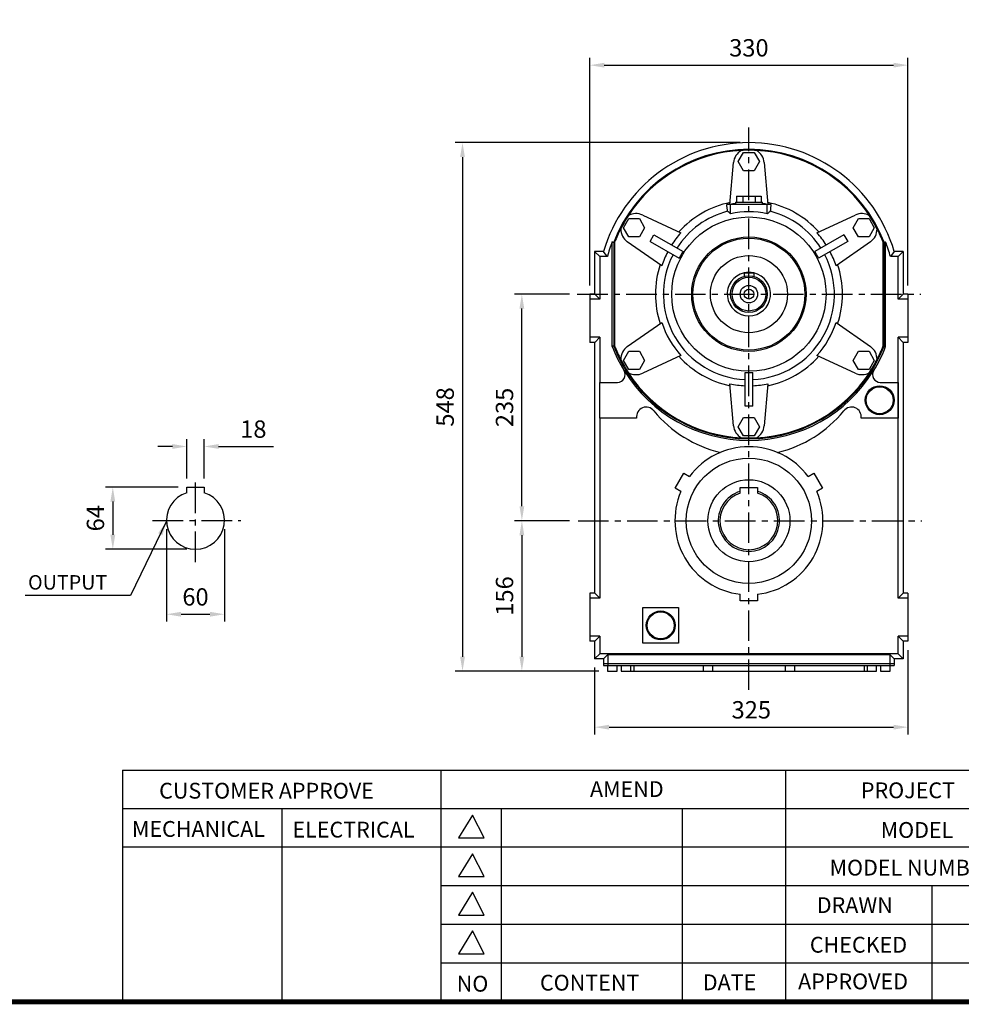
# Model space of a CAD drawing. Extents: x -2213 to 272, y -187 to 1583.
# Drawn here: x -1322 to -345, y -154 to 867 of the extents above; entities that cross this region are included whole.
import ezdxf

# ---------------------------------------------------------------- set-up
doc = ezdxf.new("R2010")
doc.units = 0
doc.header["$MEASUREMENT"] = 0
doc.linetypes.add('CENTER', pattern=[50.800000000000004, 31.75, -6.35, 6.35, -6.35])
doc.layers.add('CENTER', color=1, linetype='CENTER')
doc.layers.add('TEXT', color=3, linetype='Continuous')
doc.styles.add('MX_NOTE_STANDARD', font='txt.shx', dxfattribs={"height": 3.15, "bigfont": 'extfont.shx'})
doc.dimstyles.new('MXDIMSTYLE', dxfattribs={"dimtxt": 3.15, "dimasz": 2.5, "dimexe": 1.5, "dimexo": 1, "dimgap": 1, "dimtad": 1, "dimdec": 4, "dimdsep": 46, "dimtxsty": 'MX_NOTE_STANDARD', "dimcen": 2.5, "dimadec": 0, "dimazin": 0, "dimtfac": 1, "dimtdec": 4, "dimtmove": 2, "dimatfit": 3, "dimfxl": 0, "dimtolj": 1, "dimarcsym": 0})

# ---------------------------------------------------------------- blocks, each defined once
blk = doc.blocks.new('BLOCK')
at = {"ltscale": 0.1}
for p, q in [((-736.0000000000001, 125.2720817545681), (-735.999999999999, 17.66011730445536)), ((-736.0000000000001, 125.2720817545681), (-86.09737452134107, 125.2720817545681)), ((-588.1106712494671, 125.2720817545681), (-588.1106712494671, 17.66011730445536)), ((-427.863564397073, 125.2720817545681), (-427.8635643970723, 17.66011730445536)), ((-86.09737452134107, 107.3367543462143), (-736, 107.3367543462143)), ((-662.0000000000006, 107.3367543462143), (-661.9999999999995, 17.66011730445536)), ((-560.0000000000006, 107.3367543462143), (-559.9999999999994, 17.66011730445536)), ((-476, 107.3373065261894), (-476, 17.66066948442984)), ((-573.3762420738565, 104.3657265723775), (-579.7885654326669, 93.76095363238164)), ((-567.9560310548161, 93.76095363238164), (-573.3762420738565, 104.3657265723775)), ((-579.7885654326669, 93.76095363238164), (-567.9560310548161, 93.76095363238164)), ((-86.09737452134107, 89.40142693786385), (-735.9999999999998, 89.40142693786385)), ((-573.3762420738565, 86.43039916402594), (-579.7885654326669, 75.8256262240279)), ((-567.9560310548161, 75.8256262240279), (-573.3762420738565, 86.43039916402594)), ((-579.7885654326669, 75.8256262240279), (-567.9560310548161, 75.8256262240279)), ((-86.09737452134107, 71.46609952951172), (-588.1106712494671, 71.46609952951172)), ((-360.0000000000002, 71.46609952951172), (-359.9999999999991, 17.66011730445536)), ((-573.3762420738565, 68.49507175567382), (-579.7885654326669, 57.89029881567632)), ((-567.9560310548161, 57.89029881567632), (-573.3762420738565, 68.49507175567382)), ((-579.7885654326669, 57.89029881567632), (-567.9560310548161, 57.89029881567632)), ((-86.09737452134107, 53.53077212116015), (-588.1106712494671, 53.53077212116015)), ((-573.3762420738559, 50.55974434732278), (-579.7885654326658, 39.95497140732582)), ((-567.9560310548139, 39.95497140732582), (-573.3762420738559, 50.55974434732278)), ((-579.7885654326658, 39.95497140732582), (-567.9560310548139, 39.95497140732582)), ((-86.09737452134107, 35.59544471280694), (-588.1106712494671, 35.59544471280694))]:
    blk.add_line(p, q, dxfattribs=at)
at = {"linetype": 'Continuous', "const_width": 2.375, "flags": 128}
blk.add_lwpolyline([(-1153.45067761056, 778.0087557448434), (-1153.45067761056, 17.66011730445536), (-86.09737452134081, 17.66011730445536), (-86.09737452134107, 778.0087557448434)], close=True, dxfattribs=at)
at = {"ltscale": 25.4, "char_height": 7.335900000000001}
for s, insert, width, attachment_point in [('{\\T0.95;CUSTOMER APPROVE}', (-718.9376553693243, 119.3593276089836), 119.2987275537636, 1), ('AMEND', (-518.7612569787341, 120.1146235249713), 40.68873443002146, 1), ('PROJECT', (-392.8952413843797, 119.5454925447492), 83.21765295891994, 1), ('{\\T0.95;MECHANICAL}', (-731.6048171413976, 101.6011294932017), 83.21765295891994, 1), ('{\\T0.95;ELECTRICAL}', (-657.0197251724733, 101.2841395298578), 83.21765295891994, 1), ('MODEL', (-383.6980789222615, 101.1213481089966), 83.21765295891994, 1), ('MODEL NUMBER', (-407.4386697621229, 83.62086881422897), 91.0655112136131, 1), ('DRAWN', (-413.3947172801589, 66.21468719323653), 49.06551121361311, 1), ('{\\T0.9;CHECKED}', (-416.6027073071676, 47.80607617249112), 83.21765295891994, 1), ('NO', (-573.3313133990823, 29.70127451355347), 39.15906294062002, 2), ('CONTENT', (-541.9991428677571, 30.18527248650063), 57.29947428994309, 1), ('DATE', (-466.3580813918659, 30.36190072011735), 34.82389169579143, 1), ('{\\T0.95;APPROVED}', (-422.0655112136131, 30.78529461547888), 83.21765295891994, 1)]:
    blk.add_mtext(s, dxfattribs=dict(at, insert=insert, width=width, attachment_point=attachment_point))
blk = doc.blocks.new('*D274')
at = {"color": 3, "lineweight": -2}
for p, q in [((-1148.410141648058, 391.6170318339771), (-1148.410141648057, 432.3429524742062)), ((-1130.410141648058, 391.6170318339769), (-1130.410141648057, 432.342952474206)), ((-1163.410141648057, 424.8429524742064), (-1178.410141648057, 424.8429524742066)), ((-1115.410141648057, 424.8429524742057), (-1058.410141648057, 424.8429524742049))]:
    blk.add_line(p, q, dxfattribs=at)
at = {"color": 3}
for points in [[(-1163.410141648057, 427.3429524742064), (-1163.410141648057, 422.3429524742064), (-1148.410141648057, 424.8429524742062)], [(-1115.410141648057, 427.3429524742057), (-1115.410141648057, 422.3429524742057), (-1130.410141648057, 424.842952474206)]]:
    blk.add_solid(points, dxfattribs=at)
at = {"layer": 'DEFPOINTS', "color": 0}
for p in [(-1130.410141648063, 424.8429524741902), (-1148.410141648063, 382.6170318339611), (-1130.410141648063, 382.6170318339611)]:
    blk.add_point(p, dxfattribs=at)
at = {"color": 3, "insert": (-1079.410141648057, 442.8429524742052), "char_height": 18, "attachment_point": 5}
blk.add_mtext('\\A1;18', dxfattribs=at)
blk = doc.blocks.new('*D275')
at = {"color": 3, "lineweight": -2}
for p, q in [((-1169.410141648058, 339.2170318339774), (-1169.41014164806, 243.3516242618392)), ((-1109.410141648058, 339.2170318339766), (-1109.41014164806, 243.3516242618383)), ((-1154.41014164806, 250.851624261839), (-1124.41014164806, 250.8516242618386))]:
    blk.add_line(p, q, dxfattribs=at)
at = {"color": 3}
for points in [[(-1154.410141648059, 253.351624261839), (-1154.41014164806, 248.351624261839), (-1169.41014164806, 250.8516242618392)], [(-1124.410141648059, 253.3516242618386), (-1124.41014164806, 248.3516242618386), (-1109.41014164806, 250.8516242618383)]]:
    blk.add_solid(points, dxfattribs=at)
at = {"layer": 'DEFPOINTS', "color": 0}
for p in [(-1169.410141648063, 348.2170318339611), (-1109.410141648063, 348.2170318339611), (-1109.410141648063, 250.8516242618228)]:
    blk.add_point(p, dxfattribs=at)
at = {"color": 3, "insert": (-1139.410141648059, 268.8516242618388), "char_height": 18, "attachment_point": 5}
blk.add_mtext('\\A1;60', dxfattribs=at)
blk = doc.blocks.new('*D276')
at = {"color": 3, "lineweight": -2}
for p, q in [((-1157.410141648058, 382.617031833977), (-1232.657745874631, 382.617031833978)), ((-1225.157745874631, 367.617031833978), (-1225.157745874632, 333.217031833978)), ((-1148.410141648058, 318.2170318339769), (-1232.657745874632, 318.2170318339781))]:
    blk.add_line(p, q, dxfattribs=at)
at = {"color": 3}
for points in [[(-1227.657745874631, 367.617031833978), (-1222.657745874631, 367.6170318339779), (-1225.157745874631, 382.617031833978)], [(-1227.657745874632, 333.217031833978), (-1222.657745874632, 333.217031833978), (-1225.157745874632, 318.217031833978)]]:
    blk.add_solid(points, dxfattribs=at)
at = {"layer": 'DEFPOINTS', "color": 0}
for p in [(-1148.410141648063, 382.6170318339611), (-1225.157745874636, 318.2170318339611), (-1139.410141648063, 318.2170318339611)]:
    blk.add_point(p, dxfattribs=at)
at = {"color": 3, "insert": (-1243.157745874631, 350.4170318339782), "char_height": 18, "attachment_point": 5, "rotation": 89.9999999999992}
blk.add_mtext('\\A1;64', dxfattribs=at)
blk = doc.blocks.new('*D282')
at = {"color": 3, "lineweight": -2}
for p, q in [((-574.4650777390802, 739.8344110116814), (-869.987022960535, 739.8344110116855)), ((-862.4870229605352, 724.8344110116853), (-862.4870229605425, 206.7827880359654)), ((-720.9650777390877, 191.7827880359634), (-869.9870229605426, 191.7827880359654))]:
    blk.add_line(p, q, dxfattribs=at)
at = {"color": 3}
for points in [[(-864.9870229605352, 724.8344110116853), (-859.9870229605352, 724.8344110116853), (-862.487022960535, 739.8344110116853)], [(-864.9870229605425, 206.7827880359654), (-859.9870229605425, 206.7827880359653), (-862.4870229605426, 191.7827880359654)]]:
    blk.add_solid(points, dxfattribs=at)
at = {"layer": 'DEFPOINTS', "color": 0}
for p in [(-565.4650777390905, 739.8344110116734), (-862.4870229605453, 191.7827880359535), (-711.9650777390905, 191.7827880359534)]:
    blk.add_point(p, dxfattribs=at)
at = {"color": 3, "insert": (-880.4870229605389, 465.8085995238256), "char_height": 18, "attachment_point": 5, "rotation": 89.9999999999992}
blk.add_mtext('\\A1;548', dxfattribs=at)
blk = doc.blocks.new('*D283')
at = {"color": 3, "lineweight": -2}
for p, q in [((-751.6805429776255, 347.7827880359637), (-808.4147158422778, 347.7827880359645)), ((-800.914715842278, 332.7827880359644), (-800.9147158422799, 206.7827880359645)), ((-720.9650777390877, 191.7827880359634), (-808.41471584228, 191.7827880359646))]:
    blk.add_line(p, q, dxfattribs=at)
at = {"color": 3}
for points in [[(-803.414715842278, 332.7827880359644), (-798.414715842278, 332.7827880359643), (-800.9147158422778, 347.7827880359644)], [(-803.4147158422799, 206.7827880359645), (-798.4147158422799, 206.7827880359644), (-800.91471584228, 191.7827880359645)]]:
    blk.add_solid(points, dxfattribs=at)
at = {"layer": 'DEFPOINTS', "color": 0}
for p in [(-742.6805429776302, 347.7827880359533), (-800.9147158422827, 191.7827880359534), (-711.9650777390905, 191.7827880359534)]:
    blk.add_point(p, dxfattribs=at)
at = {"color": 3, "insert": (-818.914715842279, 269.7827880359647), "char_height": 18, "attachment_point": 5, "rotation": 89.9999999999992}
blk.add_mtext('\\A1;156', dxfattribs=at)
blk = doc.blocks.new('*D284')
at = {"color": 3, "lineweight": -2}
for p, q in [((-730.4650777390822, 591.7827880359637), (-730.4650777390789, 827.6641570341264)), ((-400.465077739082, 591.782788035959), (-400.4650777390787, 827.6641570341218)), ((-715.465077739079, 820.1641570341262), (-415.4650777390788, 820.164157034122))]:
    blk.add_line(p, q, dxfattribs=at)
at = {"color": 3}
for points in [[(-715.465077739079, 822.6641570341262), (-715.4650777390791, 817.6641570341262), (-730.465077739079, 820.1641570341264)], [(-415.4650777390788, 822.664157034122), (-415.4650777390788, 817.664157034122), (-400.4650777390788, 820.1641570341218)]]:
    blk.add_solid(points, dxfattribs=at)
at = {"layer": 'DEFPOINTS', "color": 0}
for p in [(-400.4650777390902, 820.1641570341162), (-730.4650777390905, 582.7827880359534), (-400.4650777390902, 582.7827880359534)]:
    blk.add_point(p, dxfattribs=at)
at = {"color": 3, "insert": (-565.4650777390787, 838.1641570341241), "char_height": 18, "attachment_point": 5}
blk.add_mtext('\\A1;330', dxfattribs=at)
blk = doc.blocks.new('*D289')
at = {"color": 3, "linetype": 'Continuous', "lineweight": -2}
for p, q in [((-751.6805429776302, 582.7827880359534), (-808.4147158422778, 582.7827880359536)), ((-800.9147158422778, 362.7827880359533), (-800.9147158422778, 567.7827880359536)), ((-751.6805429776302, 347.7827880359533), (-808.4147158422778, 347.7827880359533))]:
    blk.add_line(p, q, dxfattribs=at)
at = {"color": 3, "linetype": 'Continuous'}
for points in [[(-803.4147158422778, 567.7827880359536), (-798.4147158422778, 567.7827880359536), (-800.9147158422778, 582.7827880359536)], [(-803.4147158422778, 362.7827880359533), (-798.4147158422778, 362.7827880359533), (-800.9147158422778, 347.7827880359533)]]:
    blk.add_solid(points, dxfattribs=at)
at = {"layer": 'DEFPOINTS', "color": 0, "linetype": 'Continuous'}
for p in [(-800.9147158422778, 582.7827880359536), (-742.6805429776302, 582.7827880359534), (-742.6805429776302, 347.7827880359533)]:
    blk.add_point(p, dxfattribs=at)
at = {"color": 3, "linetype": 'Continuous', "insert": (-818.9147158422779, 465.2827880359533), "char_height": 18, "attachment_point": 5, "rotation": 90}
blk.add_mtext('\\A1;235', dxfattribs=at)
blk = doc.blocks.new('*D295')
at = {"color": 3, "linetype": 'Continuous', "lineweight": -2}
for p, q in [((-400.4650777390902, 213.7827880359534), (-400.4650777390902, 126.28)), ((-725.4650777390905, 195.5127880359535), (-725.4650777390905, 126.28)), ((-710.4650777390905, 133.78), (-415.4650777390902, 133.78))]:
    blk.add_line(p, q, dxfattribs=at)
at = {"color": 3, "linetype": 'Continuous'}
for points in [[(-710.4650777390905, 136.28), (-710.4650777390905, 131.28), (-725.4650777390905, 133.78)], [(-415.4650777390902, 136.28), (-415.4650777390902, 131.28), (-400.4650777390902, 133.78)]]:
    blk.add_solid(points, dxfattribs=at)
at = {"layer": 'DEFPOINTS', "color": 0, "linetype": 'Continuous'}
for p in [(-400.4650777390902, 222.7827880359534), (-725.4650777390905, 204.5127880359535), (-400.4650777390902, 133.78)]:
    blk.add_point(p, dxfattribs=at)
at = {"color": 3, "linetype": 'Continuous', "insert": (-562.9650777390904, 151.78), "char_height": 18, "attachment_point": 5}
blk.add_mtext('\\A1;325', dxfattribs=at)

msp = doc.modelspace()

# ---------------------------------------------------------------- linework, layer by layer
for p, q in [((-576.4347328536935, 720.2827880359532), (-570.949905296392, 729.7827880359532)), ((-570.949905296392, 729.7827880359532), (-559.980250181789, 729.7827880359532)), ((-559.980250181789, 729.7827880359532), (-554.4954226244874, 720.2827880359532)), ((-585.2006320311796, 675.7827880359534), (-581.4041065925508, 719.1772723682438)), ((-570.949905296392, 710.7827880359532), (-576.4347328536935, 720.2827880359532)), ((-554.4954226244874, 720.2827880359532), (-559.980250181789, 710.7827880359532)), ((-549.5260488856302, 719.1772723682438), (-545.7295234470014, 675.7827880359534)), ((-559.980250181789, 710.7827880359532), (-570.949905296392, 710.7827880359532)), ((-578.1667836612621, 684.2827880359534), (-552.7633718169188, 684.2827880359534)), ((-578.1667836612621, 684.2827880359534), (-578.1667836612621, 678.2827880359534)), ((-571.8159307001763, 684.2827880359534), (-571.8159307001763, 678.2827880359534)), ((-559.1142247780047, 684.2827880359534), (-559.1142247780047, 678.2827880359534)), ((-552.7633718169188, 684.2827880359534), (-552.7633718169188, 678.2827880359534)), ((-542.6364977812698, 675.7827880359534), (-588.2936576969112, 675.7827880359534)), ((-584.4650777390905, 666.1121712856866), (-584.4650777390905, 675.7827880359534)), ((-579.4650777390905, 678.2827880359534), (-579.4650777390905, 675.7827880359534)), ((-579.4650777390905, 678.2827880359534), (-551.4650777390905, 678.2827880359534)), ((-551.4650777390905, 675.7827880359534), (-551.4650777390905, 678.2827880359534)), ((-546.4650777390905, 666.1121712856866), (-546.4650777390905, 675.7827880359534)), ((-675.6166516802025, 664.7836341008483), (-636.070394235529, 646.3429114030282)), ((-494.859761242652, 646.3429114030282), (-455.3135037979785, 664.7836341008483)), ((-695.5132258740537, 651.5327880359534), (-690.0283983167521, 661.0327880359534)), ((-690.0283983167521, 661.0327880359534), (-679.0587432021493, 661.0327880359534)), ((-679.0587432021493, 661.0327880359534), (-673.5739156448478, 651.5327880359534)), ((-457.3562398333331, 651.5327880359534), (-451.8714122760316, 661.0327880359534)), ((-451.8714122760316, 661.0327880359534), (-440.9017571614286, 661.0327880359534)), ((-440.9017571614286, 661.0327880359534), (-435.4169296041273, 651.5327880359534)), ((-690.0283983167521, 642.0327880359534), (-695.5132258740537, 651.5327880359534)), ((-673.5739156448478, 651.5327880359534), (-679.0587432021493, 642.0327880359534)), ((-667.9690578990821, 637.3446864208158), (-663.9690578990821, 644.2728896510912)), ((-663.9690578990821, 644.2728896510912), (-633.7731642568167, 626.839282328308)), ((-466.9610975790988, 644.2728896510912), (-497.1569912213643, 626.839282328308)), ((-466.9610975790988, 644.2728896510912), (-462.9610975790988, 637.3446864208158)), ((-451.8714122760316, 642.0327880359534), (-457.3562398333331, 651.5327880359534)), ((-435.4169296041273, 651.5327880359534), (-440.9017571614286, 642.0327880359534)), ((-707.2971266761479, 528.5779974337338), (-707.2971266761479, 636.9875786381731)), ((-705.6200777390904, 636.6771437237244), (-705.6200777390904, 528.8884323481824)), ((-705.3080777390903, 528.9603020287092), (-705.3080777390903, 636.6052740431978)), ((-704.731592166977, 636.498058570111), (-704.731592166977, 529.0675175017959)), ((-655.8124174908692, 612.1487240805723), (-691.5556805336626, 637.1764263033488)), ((-679.0587432021493, 642.0327880359534), (-690.0283983167521, 642.0327880359534)), ((-667.9690578990821, 637.3446864208158), (-637.7731642568167, 619.9110790980326)), ((-462.9610975790988, 637.3446864208158), (-493.1569912213643, 619.9110790980326)), ((-439.3744749445182, 637.1764263033488), (-475.1177379873118, 612.1487240805723)), ((-440.9017571614286, 642.0327880359534), (-451.8714122760316, 642.0327880359534)), ((-426.198563311204, 529.0675175017959), (-426.198563311204, 636.498058570111)), ((-425.6220777390904, 636.6052740431978), (-425.6220777390904, 528.9603020287092)), ((-425.3100777390905, 528.8884323481824), (-425.3100777390905, 636.6771437237244)), ((-423.6330288020331, 528.5779974337337), (-423.6330288020331, 636.9875786381733)), ((-716.1481205120174, 627.0527880359534), (-725.4650777390905, 627.0527880359534)), ((-725.4650777390905, 627.0527880359534), (-720.0932803625788, 621.6809906594417)), ((-725.4650777390905, 627.0527880359534), (-725.4650777390905, 582.7827880359534)), ((-405.6223010769395, 627.0527880359534), (-414.7820349661638, 627.0527880359534)), ((-410.6796517777534, 621.6809906594417), (-405.4650777390902, 626.8955646981044)), ((-405.4650777390902, 626.8955646981044), (-405.6223010769395, 627.0527880359534)), ((-405.4650777390902, 626.8955646981044), (-405.4650777390902, 582.7827880359534)), ((-720.0932803625788, 621.6809906594417), (-720.0932803625788, 577.568213997291)), ((-712.2350312805984, 621.6809906594417), (-720.0932803625788, 621.6809906594417)), ((-410.6796517777534, 621.6809906594417), (-418.6951241975826, 621.6809906594417)), ((-410.6796517777534, 577.568213997291), (-410.6796517777534, 621.6809906594417)), ((-570.4650777390905, 604.7827880359534), (-560.4650777390905, 604.7827880359534)), ((-570.4650777390905, 604.7827880359534), (-570.4650777390905, 601.1130908157768)), ((-560.4650777390905, 604.7827880359534), (-560.4650777390905, 601.1130908157768)), ((-725.3078544012412, 582.7827880359534), (-730.4650777390905, 582.7827880359534)), ((-730.4650777390905, 582.7827880359534), (-730.4650777390905, 532.7827880359534)), ((-725.3078544012412, 582.7827880359534), (-720.0932803625788, 577.568213997291)), ((-410.6796517777534, 577.568213997291), (-405.4650777390902, 582.7827880359534)), ((-400.4650777390902, 582.7827880359534), (-405.4650777390902, 582.7827880359534)), ((-400.4650777390902, 582.7827880359534), (-400.4650777390902, 532.7827880359534)), ((-720.0932803625788, 577.568213997291), (-730.4650777390905, 577.568213997291)), ((-400.4650777390902, 577.568213997291), (-410.6796517777534, 577.568213997291)), ((-691.5556805336628, 528.3891497685581), (-655.8124174908694, 553.4168519913345)), ((-475.1177379873118, 553.4168519913345), (-439.3744749445182, 528.389149768558)), ((-720.0932803625788, 537.997362074616), (-730.4650777390905, 537.997362074616)), ((-725.3078544012412, 532.7827880359534), (-730.4650777390905, 532.7827880359534)), ((-725.4650777390905, 532.7827880359534), (-725.4650777390905, 272.7827880359534)), ((-720.0932803625788, 537.997362074616), (-725.3078544012412, 532.7827880359534)), ((-720.0932803625788, 537.997362074616), (-720.0932803625788, 491.2827880359534)), ((-405.4650777390902, 532.7827880359534), (-410.6796517777534, 537.997362074616)), ((-400.4650777390902, 537.997362074616), (-410.6796517777534, 537.997362074616)), ((-410.6796517777534, 267.5682139972909), (-410.6796517777534, 537.997362074616)), ((-400.4650777390902, 532.7827880359534), (-405.4650777390902, 532.7827880359534)), ((-405.4650777390902, 532.7827880359534), (-405.4650777390902, 272.7827880359534)), ((-695.5132258740537, 514.0327880359534), (-690.0283983167521, 523.5327880359534)), ((-690.0283983167521, 523.5327880359534), (-679.0587432021493, 523.5327880359534)), ((-679.0587432021493, 523.5327880359534), (-673.5739156448478, 514.0327880359534)), ((-457.3562398333331, 514.0327880359533), (-451.8714122760316, 523.5327880359533)), ((-451.8714122760316, 523.5327880359533), (-440.9017571614288, 523.5327880359533)), ((-440.9017571614288, 523.5327880359533), (-435.4169296041273, 514.0327880359533)), ((-690.0283983167521, 504.5327880359534), (-695.5132258740537, 514.0327880359534)), ((-673.5739156448478, 514.0327880359534), (-679.0587432021493, 504.5327880359534)), ((-636.070394235529, 519.2226646688788), (-675.6166516802025, 500.7819419710585)), ((-455.3135037979787, 500.7819419710584), (-494.859761242652, 519.2226646688788)), ((-451.8714122760316, 504.5327880359533), (-457.3562398333331, 514.0327880359533)), ((-435.4169296041273, 514.0327880359533), (-440.9017571614288, 504.5327880359533)), ((-694.9339634606165, 503.4627880359534), (-694.7212519731609, 503.4627880359534)), ((-679.0587432021493, 504.5327880359534), (-690.0283983167521, 504.5327880359534)), ((-569.4650777390905, 466.7307880359534), (-569.4650777390905, 501.5980026815199)), ((-561.4650777390905, 466.7307880359534), (-561.4650777390905, 501.5980026815199)), ((-440.9017571614288, 504.5327880359533), (-451.8714122760316, 504.5327880359533)), ((-436.2089035050201, 503.4627880359534), (-435.9961920175645, 503.4627880359534)), ((-720.1150777390906, 491.2827880359534), (-701.7550777390904, 491.2827880359534)), ((-720.1150777390906, 454.2827880359534), (-720.1150777390906, 491.2827880359534)), ((-429.1750777390905, 491.2827880359534), (-410.8150777390906, 491.2827880359534)), ((-410.8150777390906, 491.2827880359534), (-410.8150777390906, 454.2827880359534)), ((-581.404106592551, 446.388303703663), (-585.2071009944309, 489.8567286242599)), ((-545.72305448375, 489.8567286242599), (-549.5260488856302, 446.3883037036632)), ((-561.4650777390905, 466.7307880359534), (-569.4650777390905, 466.7307880359534)), ((-681.8665927746797, 454.2827880359534), (-720.1150777390906, 454.2827880359534)), ((-720.0932803625788, 454.2827880359534), (-720.0932803625788, 267.5682139972909)), ((-576.4347328536935, 445.2827880359534), (-570.949905296392, 454.7827880359534)), ((-570.949905296392, 454.7827880359534), (-559.9802501817892, 454.7827880359534)), ((-559.9802501817892, 454.7827880359534), (-554.4954226244877, 445.2827880359534)), ((-410.8150777390906, 454.2827880359534), (-449.0635627035012, 454.2827880359534)), ((-570.949905296392, 435.7827880359534), (-576.4347328536935, 445.2827880359534)), ((-554.4954226244877, 445.2827880359534), (-559.9802501817892, 435.7827880359534)), ((-559.9802501817892, 435.7827880359534), (-570.949905296392, 435.7827880359534)), ((-641.845186253199, 381.4885594018934), (-632.845186253199, 397.0770166700133)), ((-632.845186253199, 397.0770166700133), (-626.9855269637033, 393.6939408018636)), ((-503.9446285144777, 393.6939408018636), (-498.0849692249822, 397.0770166700134)), ((-498.0849692249822, 397.0770166700134), (-489.0849692249822, 381.4885594018936)), ((-1148.410141648063, 382.6170318339611), (-1130.410141648063, 382.6170318339611)), ((-1148.410141648063, 378.7195598074986), (-1148.410141648063, 382.6170318339611)), ((-1130.410141648063, 382.6170318339611), (-1130.410141648063, 378.7195598074986)), ((-635.9855269637033, 378.1054835337437), (-641.845186253199, 381.4885594018934)), ((-574.4650777390905, 382.1827880359534), (-556.4650777390905, 382.1827880359534)), ((-574.4650777390905, 378.2853160094911), (-574.4650777390905, 382.1827880359534)), ((-556.4650777390905, 382.1827880359534), (-556.4650777390905, 378.2853160094911)), ((-489.0849692249822, 381.4885594018936), (-494.9446285144777, 378.1054835337437)), ((-730.4650777390905, 272.7827880359534), (-730.4650777390905, 222.7827880359534)), ((-725.3078544012412, 272.7827880359534), (-730.4650777390905, 272.7827880359534)), ((-720.0932803625788, 267.5682139972909), (-730.4650777390905, 267.5682139972909)), ((-725.3078544012415, 272.7827880359534), (-720.0932803625788, 267.5682139972909)), ((-574.4650777390905, 264.7827880359534), (-574.4650777390905, 271.548939772253)), ((-556.4650777390905, 271.548939772253), (-556.4650777390905, 264.7827880359534)), ((-410.6796517777534, 267.5682139972909), (-405.4650777390902, 272.7827880359534)), ((-400.4650777390902, 267.5682139972909), (-410.6796517777534, 267.5682139972909)), ((-400.4650777390902, 272.7827880359534), (-405.4650777390902, 272.7827880359534)), ((-400.4650777390902, 272.7827880359534), (-400.4650777390902, 222.7827880359534)), ((-675.4650777390905, 257.7827880359534), (-638.4650777390905, 257.7827880359534)), ((-675.4650777390905, 220.7827880359534), (-675.4650777390905, 257.7827880359534)), ((-638.4650777390905, 257.7827880359534), (-638.4650777390905, 220.7827880359534)), ((-556.4650777390905, 264.7827880359534), (-574.4650777390905, 264.7827880359534)), ((-720.0932803625788, 227.997362074616), (-730.4650777390905, 227.997362074616)), ((-720.0932803625788, 227.997362074616), (-725.3078544012412, 222.7827880359534)), ((-720.0932803625788, 227.997362074616), (-720.0932803625788, 209.8845854124652)), ((-405.4650777390902, 222.7827880359534), (-410.6796517777534, 227.997362074616)), ((-400.4650777390902, 227.997362074616), (-410.6796517777534, 227.997362074616)), ((-410.6796517777534, 209.8845854124652), (-410.6796517777534, 227.997362074616)), ((-725.3078544012412, 222.7827880359534), (-730.4650777390905, 222.7827880359534)), ((-725.4650777390905, 222.7827880359534), (-725.4650777390905, 204.5127880359535)), ((-638.4650777390905, 220.7827880359534), (-675.4650777390905, 220.7827880359534)), ((-400.4650777390902, 222.7827880359534), (-405.4650777390902, 222.7827880359534)), ((-405.4650777390902, 222.7827880359534), (-405.4650777390902, 204.6700113738026)), ((-720.0932803625788, 209.8845854124651), (-725.4650777390905, 204.5127880359533)), ((-716.2650777390904, 204.5127880359535), (-725.4650777390905, 204.5127880359535)), ((-410.6796517777534, 209.8845854124652), (-720.0932803625788, 209.8845854124652)), ((-716.2650777390904, 204.6700113738026), (-711.7580087207489, 209.1770803921441)), ((-716.2650777390904, 204.6700113738026), (-716.2650777390904, 199.7827880359534)), ((-711.7580087207491, 209.1770803921441), (-419.1721467574321, 209.1770803921441)), ((-711.7580087207491, 209.1770803921441), (-711.7580087207491, 199.7827880359534)), ((-419.1721467574321, 209.1770803921441), (-419.1721467574321, 199.7827880359534)), ((-419.1721467574321, 209.1770803921441), (-414.6650777390905, 204.6700113738026)), ((-414.6650777390905, 204.6700113738026), (-414.6650777390905, 199.7827880359534)), ((-405.6223010769395, 204.5127880359535), (-414.6650777390905, 204.5127880359535)), ((-405.4650777390902, 204.6700113738026), (-410.6796517777534, 209.8845854124652)), ((-405.6223010769395, 204.5127880359535), (-405.4650777390902, 204.6700113738026)), ((-716.2650777390904, 199.7827880359534), (-414.6650777390905, 199.7827880359534)), ((-716.1450777390905, 199.7827880359534), (-716.1450777390905, 197.7827880359534)), ((-716.1450777390905, 197.7827880359534), (-414.7850777390904, 197.7827880359534)), ((-711.9650777390905, 197.7827880359534), (-711.9650777390905, 191.7827880359534)), ((-711.6484902766056, 199.7827880359534), (-711.6484902766056, 197.7827880359534)), ((-701.9650777390905, 191.7827880359534), (-701.9650777390905, 197.7827880359534)), ((-697.9650777390905, 197.7827880359534), (-697.9650777390905, 191.7827880359534)), ((-687.9650777390905, 191.7827880359534), (-687.9650777390905, 197.7827880359534)), ((-684.9650777390905, 197.7827880359534), (-684.9650777390905, 191.7827880359534)), ((-612.9650777390905, 197.7827880359534), (-612.9650777390905, 191.7827880359534)), ((-602.9650777390905, 191.7827880359534), (-602.9650777390905, 197.7827880359534)), ((-527.9650777390905, 197.7827880359534), (-527.9650777390905, 191.7827880359534)), ((-517.9650777390905, 191.7827880359534), (-517.9650777390905, 197.7827880359534)), ((-445.9650777390905, 197.7827880359534), (-445.9650777390905, 191.7827880359534)), ((-442.9650777390905, 197.7827880359534), (-442.9650777390905, 191.7827880359534)), ((-432.9650777390905, 191.7827880359534), (-432.9650777390905, 197.7827880359534)), ((-428.9650777390905, 197.7827880359534), (-428.9650777390905, 191.7827880359534)), ((-419.2816652015754, 199.7827880359534), (-419.2816652015754, 197.7827880359534)), ((-418.9650777390905, 191.7827880359534), (-418.9650777390905, 197.7827880359534)), ((-414.7850777390904, 199.7827880359534), (-414.7850777390904, 197.7827880359534)), ((-711.9650777390905, 191.7827880359534), (-701.9650777390905, 191.7827880359534)), ((-697.9650777390905, 191.7827880359534), (-432.9650777390905, 191.7827880359534)), ((-428.9650777390905, 191.7827880359534), (-418.9650777390905, 191.7827880359534))]:
    msp.add_line(p, q)
for points in [[(-573.0790751898764, 731.8549832041667), (-573.1143713214803, 731.8358282083486), (-573.1851819895858, 731.797052675849), (-573.2551483374439, 731.7582814350444), (-573.289404081868, 731.7391317305523)], [(-557.6407513963129, 731.7391317305523), (-557.6750071288873, 731.7582814284392), (-557.7449734671884, 731.7970526640565), (-557.8157841447637, 731.8358282018512), (-557.8510802883045, 731.8549832041667)], [(-587.6738863336084, 668.6335455063609), (-587.7737943701766, 669.787033569778), (-587.9775961879066, 672.1387620974983), (-588.1868864495352, 674.5521704051293), (-588.2936576969112, 675.7827880359534)], [(-542.6364977812698, 675.7827880359534), (-542.7432690286373, 674.5521704052285), (-542.9525592902603, 672.138762097663), (-543.1563611079971, 669.7870335698617), (-543.2562691445726, 668.6335455063609)], [(-690.5528922620706, 664.037025263598), (-690.5866042532023, 664.0169337779068), (-690.6551642973338, 663.9757267693371), (-690.7241502368968, 663.933790692595), (-690.7583870272822, 663.9128008367907)], [(-584.4650777390905, 666.1121712856866), (-584.9932371658454, 666.5324003224705), (-586.0575264261527, 667.3728583960324), (-587.1324428955238, 668.2133164695865), (-587.6738863336084, 668.6335455063609)], [(-543.2562691445726, 668.6335455063609), (-543.7977125826328, 668.2133164696056), (-544.8726290519844, 667.3728583960669), (-545.9369183123113, 666.5324003224896), (-546.4650777390905, 666.1121712856866)], [(-440.1717684508988, 663.9128008367907), (-440.2060052296883, 663.933790685506), (-440.2749911599312, 663.9757267566945), (-440.3435512133335, 664.0169337709472), (-440.3772632161104, 664.037025263598)], [(-698.3723844780679, 650.7249704033297), (-698.3734438308823, 650.6848255587963), (-698.3752685687452, 650.604113955108), (-698.3766748632008, 650.5241357000505), (-698.3772186048479, 650.484894502908)], [(-432.552936873333, 650.484894502908), (-432.5534806147755, 650.5241356864858), (-432.554886908945, 650.6041139306731), (-432.5567116469572, 650.6848255452096), (-432.5577710001128, 650.7249704033293)], [(-707.2971266761479, 636.9875786381731), (-707.0169496405722, 636.9358394896753), (-706.4573982249251, 636.8323611880287), (-705.8989170161169, 636.7288828800888), (-705.6200777390904, 636.6771437237244)], [(-705.3080777390903, 636.6052740431978), (-705.211916977293, 636.5874047966365), (-705.0196912530234, 636.5516663046942), (-704.8275932620966, 636.5159278144943), (-704.731592166977, 636.498058570111)], [(-426.198563311204, 636.498058570111), (-426.102562215483, 636.5159278146061), (-425.9104642249815, 636.551666304727), (-425.7182385012943, 636.587404796561), (-425.6220777390904, 636.6052740431978)], [(-425.3100777390905, 636.6771437237244), (-425.0312384954925, 636.7288828739011), (-424.4727573132029, 636.832361176932), (-423.9132058707876, 636.9358394835335), (-423.6330288020331, 636.9875786381731)], [(-712.2350312805984, 621.6809906594417), (-712.894896557975, 622.5404478822193), (-714.2146271127294, 624.2709284681741), (-715.5343576674848, 626.0168305746611), (-716.194222944863, 626.8955646981044)], [(-633.7731642568167, 626.839282328308), (-633.8960736224165, 626.6539467021098), (-634.1399155473403, 626.2819815277671), (-634.3811120762423, 625.908305879685), (-634.500714726312, 625.7208321803851), (-634.6196517341082, 625.5329375356207), (-634.8555231723253, 625.1558943538623), (-635.0887151692225, 624.7771942723789), (-635.3192166306044, 624.3968553079667), (-635.5470165902782, 624.0148955553937), (-635.772104210577, 623.6313331865356), (-635.8836275419601, 623.4389567205833), (-635.9944687828736, 623.2461864495149), (-636.214099728091, 622.8594736678297), (-636.4309865972057, 622.4712132394843), (-636.6451190717446, 622.0814236361123), (-636.8564869642757, 621.6901234020984), (-637.0650802188939, 621.297331153696), (-637.1683332505968, 621.1003813611121), (-637.270888911697, 620.9030655781421), (-637.4739032512609, 620.5073454327671), (-637.6741135791026, 620.1101895441038), (-637.7731642568167, 619.9110790980326)], [(-493.1569912213643, 619.9110790980326), (-493.2560418990781, 620.1101895441038), (-493.45625222692, 620.5073454327671), (-493.6592665664839, 620.9030655781419), (-493.7618222275842, 621.1003813611121), (-493.8650752592871, 621.2973311536957), (-494.0736685139052, 621.6901234020984), (-494.2850364064363, 622.081423636112), (-494.4991688809753, 622.4712132394843), (-494.7160557500899, 622.8594736678297), (-494.9356866953074, 623.2461864495149), (-495.0465279362209, 623.4389567205833), (-495.1580512676039, 623.6313331865356), (-495.3831388879028, 624.0148955553937), (-495.6109388475766, 624.3968553079667), (-495.8414403089585, 624.7771942723789), (-496.0746323058556, 625.1558943538623), (-496.3105037440728, 625.5329375356207), (-496.4294407518689, 625.7208321803851), (-496.5490434019387, 625.908305879685), (-496.7902399308407, 626.2819815277671), (-497.0340818557645, 626.6539467021098), (-497.1569912213643, 626.839282328308)], [(-414.735932533318, 626.8955646981044), (-415.3957978106962, 626.0168305746611), (-416.7155283654515, 624.2709284681741), (-418.0352589202059, 622.5404478822193), (-418.6951241975826, 621.6809906594417)], [(-705.6200777390904, 528.8884323481824), (-705.8989170159746, 528.8366931918443), (-706.4573982248933, 528.733214883884), (-707.0169496406795, 528.6297365822118), (-707.2971266761479, 528.5779974337336)], [(-704.731592166977, 529.0675175017959), (-704.8275932620966, 529.0496482574127), (-705.0196912530234, 529.0139097672128), (-705.211916977293, 528.9781712752704), (-705.3080777390903, 528.9603020287092)], [(-425.6220777390904, 528.9603020287092), (-425.7182385012943, 528.9781712753459), (-425.9104642249815, 529.0139097671799), (-426.102562215483, 529.0496482573008), (-426.198563311204, 529.0675175017959)], [(-423.6330288020331, 528.5779974337336), (-423.9132058709438, 528.6297365884021), (-424.472757313308, 528.7332148949943), (-425.0312384954534, 528.8366931979986), (-425.3100777390905, 528.8884323481823)], [(-698.3772186048479, 515.0806815689989), (-698.3766748634055, 515.0414403854212), (-698.3752685692359, 514.9614621412339), (-698.3734438312238, 514.8807505266972), (-698.3723844780682, 514.8406056685775)], [(-432.557771000113, 514.8406056685773), (-432.5567116472987, 514.8807505131106), (-432.5548869094359, 514.9614621167988), (-432.5534806149801, 515.0414403718563), (-432.552936873333, 515.0806815689988)], [(-690.7583870272822, 501.6527752351162), (-690.7241502484924, 501.6317853864009), (-690.6551643182497, 501.5898493152123), (-690.5866042648474, 501.5486423009596), (-690.5528922620708, 501.5285508083089)], [(-569.4650777390905, 501.5980026815199), (-569.2431176957768, 501.5842278616467), (-568.7990654430109, 501.5590371473262), (-568.354854574545, 501.5369926500334), (-568.1326962633752, 501.5271505663632), (-567.9105062238762, 501.5180954185437), (-567.4660415310411, 501.5023463518997), (-567.0214816416126, 501.4897461993693), (-566.5768477056918, 501.4802955604092), (-566.1321608769028, 501.4739948846371), (-565.687442311387, 501.47084447181), (-565.4650777390905, 501.4704506666938), (-565.2427131667939, 501.47084447181), (-564.7979946012779, 501.4739948846371), (-564.3533077724892, 501.4802955604092), (-563.9086738365684, 501.4897461993693), (-563.4641139471398, 501.5023463518997), (-563.0196492543048, 501.5180954185437), (-562.7974592148057, 501.5271505663632), (-562.5753009036357, 501.5369926500334), (-562.13109003517, 501.5590371473262), (-561.6870377824041, 501.5842278616467), (-561.4650777390905, 501.5980026815199)], [(-440.3772632161104, 501.5285508083089), (-440.3435512249787, 501.5486422939999), (-440.2749911808471, 501.5898493025697), (-440.2060052412839, 501.6317853793119), (-440.171768450899, 501.6527752351161)], [(-573.289404081868, 433.8264443413543), (-573.2551483492937, 433.8072946434677), (-573.1851820109925, 433.7685234078502), (-573.1143713334175, 433.7297478700556), (-573.0790751898764, 433.7105928677402)], [(-557.8510802883045, 433.7105928677402), (-557.8157841567006, 433.729747863558), (-557.7449734885952, 433.7685233960577), (-557.6750071407371, 433.8072946368626), (-557.6407513963131, 433.8264443413543)], [(-1148.410141648063, 376.8352078764694), (-1148.410141648063, 377.1417117155828), (-1148.410141648063, 377.7636405310794), (-1148.410141648063, 378.3977840447286), (-1148.410141648063, 378.7195598074986)], [(-1130.410141648063, 378.7195598074986), (-1130.410141648063, 378.3977840447286), (-1130.410141648063, 377.7636405310794), (-1130.410141648063, 377.1417117155828), (-1130.410141648063, 376.8352078764694)], [(-574.4650777390905, 376.4009640784618), (-574.4650777390905, 376.7074679175752), (-574.4650777390905, 377.3293967330718), (-574.4650777390905, 377.963540246721), (-574.4650777390905, 378.2853160094911)], [(-556.4650777390905, 378.2853160094911), (-556.4650777390905, 377.963540246721), (-556.4650777390905, 377.3293967330718), (-556.4650777390905, 376.7074679175752), (-556.4650777390905, 376.4009640784618)]]:
    msp.add_lwpolyline(points)
for centre, radius in [((-565.4650777390905, 582.7827880359534), 80), ((-565.4650777390905, 582.7827880359534), 59.33974596215558), ((-565.4650777390905, 582.7827880359534), 58), ((-565.4650777390905, 582.7827880359534), 40), ((-565.4650777390905, 582.7827880359534), 19), ((-565.4650777390905, 582.7827880359534), 17.5), ((-565.4650777390905, 582.7827880359534), 9.049999999999955), ((-565.4650777390905, 582.7827880359534), 5.052999999999884), ((-429.8250777390906, 472.7827880359534), 15), ((-429.8250777390906, 472.7827880359534), 14), ((-565.4650777390905, 347.7827880359534), 65), ((-565.4650777390905, 347.7827880359534), 42.5), ((-656.9650777390905, 239.2827880359534), 15), ((-656.9650777390905, 239.2827880359534), 14)]:
    msp.add_circle(centre, radius)
for centre, radius, start, end in [((-565.4650777390905, 582.7827880359534), 157.0516229757199, 16.31277726859276, 163.6872227314072), ((-565.4650777390905, 582.7827880359534), 150.1599999999999, 21.03344629881405, 158.966553701186), ((-565.4650777390905, 582.7827880359534), 149.2665144278865, 92.9238930569757, 147.0761069430232), ((-565.4650777390905, 717.7828829540522), 15.9999050819014, 119.2764059499545, 175.0003386089897), ((-565.4650777390905, 582.7827880359803), 149.1616988692938, 86.99315090081697, 93.00684909918301), ((-565.4650777390905, 582.7827880359532), 149.2665144278867, 32.92389305697394, 87.07610694302429), ((-565.4650777390905, 717.7828829540522), 15.99990508190124, 4.999661391010338, 60.72359405004553), ((-565.4650777390905, 582.7827880359534), 97.00000000000004, 101.6333896301754, 138.3666103698346), ((-565.4650777391016, 582.7827880360164), 94.99999999993607, 98.47445336301634, 101.7775702535726), ((-565.465077739075, 582.7827880360403), 94.99999999991196, 78.22242974642738, 81.52554663698365), ((-565.4650777390905, 582.7827880359537), 96.99999999999996, 41.63338963016545, 78.36661036982461), ((-565.4650777390609, 582.7827880359366), 149.1616988693544, 146.9931509008018, 153.0068490991959), ((-682.3785894514745, 650.2828354950025), 15.99990508190142, 64.99966139101736, 120.7235940500434), ((-565.4650777390907, 582.7827880359539), 88.67685006488767, 104.5039365646198, 147.4146475795865), ((-565.4650777390905, 582.7827880359539), 85.46804147036968, 77.15552850541383, 102.8444714945862), ((-565.4650777390902, 582.7827880359539), 88.67685006488753, 32.58535242041353, 75.49606343538015), ((-448.5515660267065, 650.2828354950025), 15.99990508190154, 59.27640594995655, 115.0003386089826), ((-565.465077739085, 582.7827880359564), 149.1616988693143, 26.99315090080406, 33.00684909919821), ((-565.4650777390798, 582.7827880359489), 149.2665144278982, 152.9238930569675, 158.9083100024881), ((-682.3785894514742, 650.2828354950029), 15.99990508190142, 179.2764059499503, 235.0003386089997), ((-565.4650777390912, 582.7827880359539), 94.99999999999926, 138.0059113880201, 147.5868327353972), ((-565.4650777390984, 582.7827880359473), 95.00000000001012, 32.41316726460283, 41.99408861197988), ((-448.5515660267063, 650.2828354950027), 15.99990508190118, 304.9996613910002, 0.7235940500496845), ((-565.4650777391112, 582.7827880359446), 149.266514427909, 21.09168999751189, 27.0761069430325), ((-565.4650777390837, 582.782788035951), 151.8370489370646, 159.084348811193, 165.1562537399626), ((-565.4650777390927, 582.7827880359525), 151.8370489370597, 14.84374626003745, 20.91565118880704), ((-565.4650777390987, 582.7827880359571), 94.99999999999109, 152.4131672645956, 161.99408861199), ((-565.4650777390905, 582.7827880359534), 88.67685006488797, 152.5853524204107, 267.4146475795708), ((-565.4650777390905, 582.7827880359534), 88.67685006488797, 272.5853524204292, 27.41464757958928), ((-565.4650777390891, 582.7827880359544), 94.99999999999831, 18.00591138801004, 27.58683273540436), ((-565.4650777390907, 582.7827880359534), 97.00000000000003, 161.6333896301697, 198.3666103698303), ((-565.4650777390905, 582.7827880359534), 96.99999999999982, 341.6333896301697, 18.36661036983034), ((-565.4650777390905, 582.7827880359534), 22.50000000000002, 102.8395884069012, 77.16041159309877), ((-565.4650777390905, 582.7827880359525), 22.50000000000097, 77.89850796818615, 102.1014920318138), ((-565.4650777390898, 582.7827880359539), 95.0000000000008, 198.00591138801, 221.9940886119799), ((-565.4650777390918, 582.7827880359544), 95.00000000000162, 318.0059113880201, 341.994088611987), ((-565.4650777390837, 582.7827880359569), 151.8370489370648, 200.915651188807, 211.5615606033971), ((-565.4650777390905, 582.7827880359534), 150.16, 201.033446298814, 338.966553701186), ((-565.4650777390791, 582.7827880359587), 149.266514427899, 201.0916899975119, 207.0761069430325), ((-682.3785894514745, 515.2827405769041), 15.99990508190127, 124.9996613910002, 180.7235940500497), ((-448.5515660267065, 515.2827405769041), 15.99990508190142, 359.2764059499503, 55.00033860899976), ((-565.46507773909, 582.7827880359532), 151.8370489370567, 328.4384393966029, 339.084348811193), ((-565.4650777390834, 582.7827880359498), 149.2665144278788, 332.9238930569675, 338.9083100024881), ((-565.4650777390877, 582.7827880359553), 149.1616988693237, 206.9931509008041, 213.0068490991982), ((-565.4650777390905, 582.7827880359537), 97.00000000000011, 221.6333896301654, 258.3666103698246), ((-565.4650777390905, 582.7827880359534), 97.00000000000004, 281.6333896301754, 318.3666103698346), ((-565.4650777390855, 582.782788035951), 149.1616988693149, 326.9931509008018, 333.006849099196), ((-701.7550777390904, 499.2827880359534), 8, 270, 31.50009644837338), ((-565.4650777390905, 582.7827880359534), 151.6536217095665, 211.5359869823229, 328.4640130176771), ((-565.4650777390905, 582.7827880359537), 149.2665144278866, 212.9238930569739, 267.0761069430243), ((-682.3785894514745, 515.2827405769042), 15.99990508190146, 239.2764059499565, 295.0003386089826), ((-565.4650777390905, 582.7827880359534), 149.2665144278865, 272.9238930569757, 327.076106943026), ((-448.5515660267065, 515.2827405769043), 15.99990508190152, 244.9996613910173, 300.7235940500435), ((-429.1750777390905, 499.2827880359534), 8.000000000000043, 148.4999035516295, 270), ((-565.4650777390905, 582.7827880359539), 95.00000000000038, 258.0059113879973, 267.5868327354066), ((-565.4650777390909, 582.7827880359596), 95.00000000000603, 272.4131672645934, 281.9940886120028), ((-671.9650777390905, 455.6827880359534), 10.00000000000008, 36.99816344738918, 188.0478462473103), ((-565.46507773909, 542.782788035954), 127.5900000000006, 219.4562994960237, 256.6307574022928), ((-565.4650777390905, 542.7827880359534), 127.5899999999998, 283.3692425977072, 320.5437005039763), ((-458.9650777390905, 455.6827880359534), 9.999999999999973, 351.9521537526897, 143.0018365526082), ((-565.4650777390905, 447.7826931178548), 15.99990508190147, 184.9996613910104, 240.7235940500455), ((-565.4650777390905, 447.7826931178548), 15.9999050819013, 299.2764059499544, 355.0003386089897), ((-565.4650777390905, 582.7827880359498), 149.1616988693168, 266.993150900817, 273.0068490991831), ((-565.4650777390905, 347.7827880359534), 76.76327, 36.73304785133155, 143.2669521486685), ((-565.4650777390905, 347.7827880359534), 76.76326999999995, 156.7330478513227, 263.2669521486676), ((-565.4650777390905, 347.7827880359534), 31.80258185708263, 106.4390905421583, 73.5609094578417), ((-565.4650777390905, 347.7827880359533), 76.76327000000003, 276.7330478513324, 23.26695214867727), ((-1139.410141648063, 348.2170318339611), 30, 107.4576031237325, 72.54239687626749), ((-565.4650777390905, 347.7827880359534), 30, 107.4576031237325, 72.54239687626749)]:
    msp.add_arc(centre, radius, start, end)
at = {"layer": 'CENTER'}
for p, q in [((-565.4650777390907, 172.3403143546049), (-565.4650777390905, 755.7164047399438)), ((-743.667299113622, 582.7827880359534), (-387.262856364559, 582.7827880359534)), ((-1139.410141648063, 304.8030024787682), (-1139.410141648063, 393.4565278613517)), ((-1183.900948260364, 348.2170318339611), (-1092.519622096779, 348.2170318339611)), ((-742.6805429776302, 347.7827880359533), (-386.2761002285674, 347.7827880359533))]:
    msp.add_line(p, q, dxfattribs=at)

# ---------------------------------------------------------------- block references
at = {"color": 3, "linetype": 'Continuous', "xscale": 2.232166860000001, "yscale": 2.232166860000001, "zscale": 2.232166860000001}
msp.add_blockref('BLOCK', (427.6731150514161, -190.3511575417967), dxfattribs=at)

# ---------------------------------------------------------------- texts
at = {"layer": 'TEXT', "insert": (-1230.933357437781, 271.7505955017955), "char_height": 15, "attachment_point": 9}
msp.add_mtext('OUTPUT', dxfattribs=at)

# ---------------------------------------------------------------- dimensions: what is measured, and where the dimension line sits
for base, p1, p2, picture, middle in [((-400.4650777390902, 820.1641570341162), (-730.4650777390905, 582.7827880359534), (-400.4650777390902, 582.7827880359534), '*D284', (-565.4650777390904, 838.1641570341162)), ((-1130.410141648063, 424.8429524741902), (-1148.410141648063, 382.6170318339611), (-1130.410141648063, 382.6170318339611), '*D274', (-1079.410141648063, 442.8429524741902)), ((-1109.410141648063, 250.8516242618228), (-1169.410141648063, 348.2170318339611), (-1109.410141648063, 348.2170318339611), '*D275', (-1139.410141648063, 268.8516242618228))]:
    dim = msp.add_linear_dim(base=base, p1=p1, p2=p2, dimstyle='MXDIMSTYLE', override={"dimscale": 3, "dimtxt": 6, "dimasz": 5, "dimexe": 2.5, "dimexo": 3, "dimgap": 3, "dimtoh": 1, "dimdec": 0, "dimzin": 9, "dimtxsty": 'Standard', "dimcen": 0, "dimclrd": 3, "dimclre": 3, "dimclrt": 3, "dimtdec": 0, "dimtofl": 0, "dimtmove": 0, "dimtzin": 0})
    dim.commit()
    dim.dimension.update_dxf_attribs({"geometry": picture, "text_midpoint": middle})
for base, p1, p2, picture, middle in [((-862.4870229605453, 191.7827880359535), (-565.4650777390905, 739.8344110116734), (-711.9650777390905, 191.7827880359534), '*D282', (-880.4870229605453, 465.8085995238134)), ((-1225.157745874636, 318.2170318339611), (-1148.410141648063, 382.6170318339611), (-1139.410141648063, 318.2170318339611), '*D276', (-1243.157745874636, 350.4170318339609)), ((-800.9147158422827, 191.7827880359534), (-742.6805429776302, 347.7827880359533), (-711.9650777390905, 191.7827880359534), '*D283', (-818.9147158422827, 269.7827880359533))]:
    dim = msp.add_linear_dim(base=base, p1=p1, p2=p2, angle=90, dimstyle='MXDIMSTYLE', override={"dimscale": 3, "dimtxt": 6, "dimasz": 5, "dimexe": 2.5, "dimexo": 3, "dimgap": 3, "dimtoh": 1, "dimdec": 0, "dimzin": 9, "dimtxsty": 'Standard', "dimcen": 0, "dimclrd": 3, "dimclre": 3, "dimclrt": 3, "dimtdec": 0, "dimtofl": 0, "dimtmove": 0, "dimtzin": 0})
    dim.commit()
    dim.dimension.update_dxf_attribs({"geometry": picture, "text_midpoint": middle})
at = {"color": 3, "linetype": 'Continuous'}
dim = msp.add_linear_dim(base=(-800.9147158422778, 582.7827880359536), p1=(-742.6805429776302, 347.7827880359533), p2=(-742.6805429776302, 582.7827880359534), angle=90, dimstyle='MXDIMSTYLE', override={"dimscale": 3, "dimtxt": 6, "dimasz": 5, "dimexe": 2.5, "dimexo": 3, "dimgap": 3, "dimtoh": 1, "dimdec": 0, "dimzin": 9, "dimtxsty": 'Standard', "dimcen": 0, "dimclrd": 3, "dimclre": 3, "dimclrt": 3, "dimtdec": 0, "dimtofl": 0, "dimtmove": 0, "dimtzin": 0}, dxfattribs=at)
dim.commit()
dim.dimension.update_dxf_attribs({"geometry": '*D289', "text_midpoint": (-818.9147158422779, 465.2827880359533)})
dim = msp.add_linear_dim(base=(-400.4650777390902, 133.78), p1=(-725.4650777390905, 204.5127880359535), p2=(-400.4650777390902, 222.7827880359534), dimstyle='MXDIMSTYLE', override={"dimscale": 3, "dimtxt": 6, "dimasz": 5, "dimexe": 2.5, "dimexo": 3, "dimgap": 3, "dimtoh": 1, "dimdec": 0, "dimzin": 9, "dimtxsty": 'Standard', "dimcen": 0, "dimclrd": 3, "dimclre": 3, "dimclrt": 3, "dimtdec": 0, "dimtofl": 0, "dimtmove": 0, "dimtzin": 0}, dxfattribs=at)
dim.commit()
dim.dimension.update_dxf_attribs({"geometry": '*D295', "text_midpoint": (-562.9650777390904, 151.78)})

# ---------------------------------------------------------------- leaders
at = {"annotation_type": 0, "has_hookline": 1, "hookline_direction": 1, "text_width": 85}
msp.add_leader([(-1169.410141648063, 347.2170318339611), (-1206.933357437781, 270.2505955017955), (-1221.933357437781, 270.2505955017955)], dimstyle='MXDIMSTYLE', override={"dimscale": 3, "dimtxt": 6, "dimasz": 5, "dimexe": 2.5, "dimexo": 3, "dimgap": 3, "dimtoh": 1, "dimdec": 0, "dimzin": 9, "dimtxsty": 'Standard', "dimcen": 0, "dimclrd": 3, "dimclre": 3, "dimclrt": 3, "dimtdec": 0, "dimtofl": 0, "dimtmove": 0, "dimtzin": 0}, dxfattribs=at)

doc.saveas('drawing.dxf')
